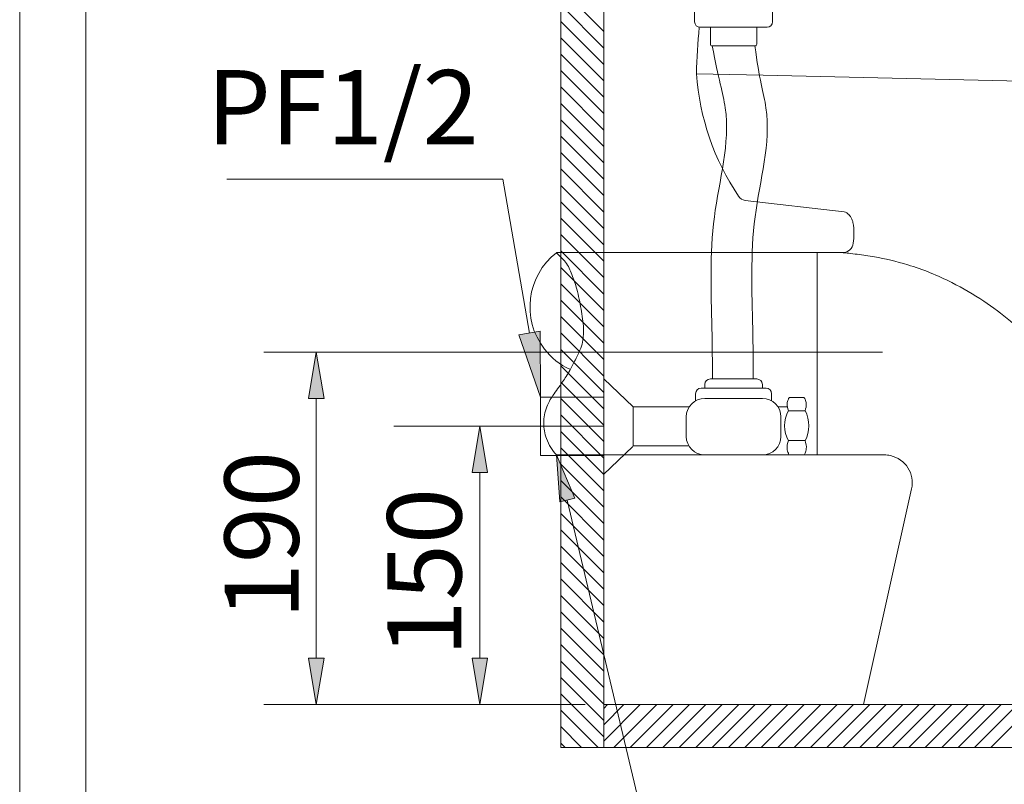
# Model space of a CAD drawing. Units: inches. Extents: x -1295 to 1505, y -1831 to 2129.
# Drawn here: x -1295 to -764, y -1085 to -673 of the extents above; entities that cross this region are included whole.
import ezdxf

# ---------------------------------------------------------------- set-up
doc = ezdxf.new("R2010")
doc.units = ezdxf.units.IN
doc.header["$MEASUREMENT"] = 0

# ---------------------------------------------------------------- blocks, each defined once
blk = doc.blocks.new('block 255')
at = {"layer": 'Defpoints', "color": 7, "lineweight": 9}
blk.add_lwpolyline([(141.04, -1065.47), (-980.13, -1065.47), (-980.13, -1042.29), (141.04, -1042.29), (141.04, -1065.47)], dxfattribs=at)
blk = doc.blocks.new('block 256')
at = {"layer": 'Defpoints', "color": 7, "lineweight": 9}
blk.add_lwpolyline([(-980.13, -1044.33), (-978.09, -1042.29)], dxfattribs=at)
blk = doc.blocks.new('block 257')
at = {"layer": 'Defpoints', "color": 7, "lineweight": 9}
blk.add_lwpolyline([(-980.13, -1053.17), (-969.25, -1042.29)], dxfattribs=at)
blk = doc.blocks.new('block 258')
at = {"layer": 'Defpoints', "color": 7, "lineweight": 9}
blk.add_lwpolyline([(-980.13, -1062), (-960.41, -1042.29)], dxfattribs=at)
blk = doc.blocks.new('block 259')
at = {"layer": 'Defpoints', "color": 7, "lineweight": 9}
blk.add_lwpolyline([(-974.75, -1065.47), (-951.57, -1042.29)], dxfattribs=at)
blk = doc.blocks.new('block 260')
at = {"layer": 'Defpoints', "color": 7, "lineweight": 9}
blk.add_lwpolyline([(-965.91, -1065.47), (-942.74, -1042.29)], dxfattribs=at)
blk = doc.blocks.new('block 261')
at = {"layer": 'Defpoints', "color": 7, "lineweight": 9}
blk.add_lwpolyline([(-957.08, -1065.47), (-933.9, -1042.29)], dxfattribs=at)
blk = doc.blocks.new('block 262')
at = {"layer": 'Defpoints', "color": 7, "lineweight": 9}
blk.add_lwpolyline([(-948.24, -1065.47), (-925.06, -1042.29)], dxfattribs=at)
blk = doc.blocks.new('block 263')
at = {"layer": 'Defpoints', "color": 7, "lineweight": 9}
blk.add_lwpolyline([(-939.4, -1065.47), (-916.22, -1042.29)], dxfattribs=at)
blk = doc.blocks.new('block 264')
at = {"layer": 'Defpoints', "color": 7, "lineweight": 9}
blk.add_lwpolyline([(-930.56, -1065.47), (-907.38, -1042.29)], dxfattribs=at)
blk = doc.blocks.new('block 265')
at = {"layer": 'Defpoints', "color": 7, "lineweight": 9}
blk.add_lwpolyline([(-921.72, -1065.47), (-898.54, -1042.29)], dxfattribs=at)
blk = doc.blocks.new('block 266')
at = {"layer": 'Defpoints', "color": 7, "lineweight": 9}
blk.add_lwpolyline([(-912.88, -1065.47), (-889.7, -1042.29)], dxfattribs=at)
blk = doc.blocks.new('block 267')
at = {"layer": 'Defpoints', "color": 7, "lineweight": 9}
blk.add_lwpolyline([(-904.04, -1065.47), (-880.86, -1042.29)], dxfattribs=at)
blk = doc.blocks.new('block 268')
at = {"layer": 'Defpoints', "color": 7, "lineweight": 9}
blk.add_lwpolyline([(-895.2, -1065.47), (-872.03, -1042.29)], dxfattribs=at)
blk = doc.blocks.new('block 269')
at = {"layer": 'Defpoints', "color": 7, "lineweight": 9}
blk.add_lwpolyline([(-886.36, -1065.47), (-863.19, -1042.29)], dxfattribs=at)
blk = doc.blocks.new('block 270')
at = {"layer": 'Defpoints', "color": 7, "lineweight": 9}
blk.add_lwpolyline([(-877.53, -1065.47), (-854.35, -1042.29)], dxfattribs=at)
blk = doc.blocks.new('block 271')
at = {"layer": 'Defpoints', "color": 7, "lineweight": 9}
blk.add_lwpolyline([(-868.69, -1065.47), (-845.51, -1042.29)], dxfattribs=at)
blk = doc.blocks.new('block 272')
at = {"layer": 'Defpoints', "color": 7, "lineweight": 9}
blk.add_lwpolyline([(-859.85, -1065.47), (-836.67, -1042.29)], dxfattribs=at)
blk = doc.blocks.new('block 273')
at = {"layer": 'Defpoints', "color": 7, "lineweight": 9}
blk.add_lwpolyline([(-851.01, -1065.47), (-827.83, -1042.29)], dxfattribs=at)
blk = doc.blocks.new('block 274')
at = {"layer": 'Defpoints', "color": 7, "lineweight": 9}
blk.add_lwpolyline([(-842.17, -1065.47), (-818.99, -1042.29)], dxfattribs=at)
blk = doc.blocks.new('block 275')
at = {"layer": 'Defpoints', "color": 7, "lineweight": 9}
blk.add_lwpolyline([(-833.33, -1065.47), (-810.15, -1042.29)], dxfattribs=at)
blk = doc.blocks.new('block 276')
at = {"layer": 'Defpoints', "color": 7, "lineweight": 9}
blk.add_lwpolyline([(-824.49, -1065.47), (-801.31, -1042.29)], dxfattribs=at)
blk = doc.blocks.new('block 277')
at = {"layer": 'Defpoints', "color": 7, "lineweight": 9}
blk.add_lwpolyline([(-815.65, -1065.47), (-792.48, -1042.29)], dxfattribs=at)
blk = doc.blocks.new('block 278')
at = {"layer": 'Defpoints', "color": 7, "lineweight": 9}
blk.add_lwpolyline([(-806.82, -1065.47), (-783.64, -1042.29)], dxfattribs=at)
blk = doc.blocks.new('block 279')
at = {"layer": 'Defpoints', "color": 7, "lineweight": 9}
blk.add_lwpolyline([(-797.98, -1065.47), (-774.8, -1042.29)], dxfattribs=at)
blk = doc.blocks.new('block 280')
at = {"layer": 'Defpoints', "color": 7, "lineweight": 9}
blk.add_lwpolyline([(-789.14, -1065.47), (-765.96, -1042.29)], dxfattribs=at)
blk = doc.blocks.new('block 281')
at = {"layer": 'Defpoints', "color": 7, "lineweight": 9}
blk.add_lwpolyline([(-780.3, -1065.47), (-757.12, -1042.29)], dxfattribs=at)
blk = doc.blocks.new('block 282')
at = {"layer": 'Defpoints', "color": 7, "lineweight": 9}
blk.add_lwpolyline([(-771.46, -1065.47), (-748.28, -1042.29)], dxfattribs=at)
blk = doc.blocks.new('block 386')
at = {"layer": 'Defpoints', "color": 7, "lineweight": 9}
blk.add_lwpolyline([(141.04, -1065.47), (-980.13, -1065.47), (-980.13, -1042.29), (141.04, -1042.29), (141.04, -1065.47)], dxfattribs=at)
blk = doc.blocks.new('block 387')
at = {"layer": 'Defpoints', "color": 7, "lineweight": 9}
blk.add_lwpolyline([(-980.13, -1065.47), (-1003.32, -1065.47), (-1003.32, -212.16), (-980.13, -212.16), (-980.13, -1065.47)], dxfattribs=at)
blk = doc.blocks.new('block 388')
at = {"layer": 'Defpoints', "color": 7, "lineweight": 9}
blk.add_lwpolyline([(-1000.86, -1065.47), (-1003.32, -1063.01)], dxfattribs=at)
blk = doc.blocks.new('block 389')
at = {"layer": 'Defpoints', "color": 7, "lineweight": 9}
blk.add_lwpolyline([(-992.02, -1065.47), (-1003.32, -1054.17)], dxfattribs=at)
blk = doc.blocks.new('block 390')
at = {"layer": 'Defpoints', "color": 7, "lineweight": 9}
blk.add_lwpolyline([(-983.19, -1065.47), (-1003.32, -1045.33)], dxfattribs=at)
blk = doc.blocks.new('block 391')
at = {"layer": 'Defpoints', "color": 7, "lineweight": 9}
blk.add_lwpolyline([(-980.13, -1059.69), (-1003.32, -1036.49)], dxfattribs=at)
blk = doc.blocks.new('block 392')
at = {"layer": 'Defpoints', "color": 7, "lineweight": 9}
blk.add_lwpolyline([(-980.13, -1050.85), (-1003.32, -1027.65)], dxfattribs=at)
blk = doc.blocks.new('block 393')
at = {"layer": 'Defpoints', "color": 7, "lineweight": 9}
blk.add_lwpolyline([(-980.13, -1042.01), (-1003.32, -1018.82)], dxfattribs=at)
blk = doc.blocks.new('block 394')
at = {"layer": 'Defpoints', "color": 7, "lineweight": 9}
blk.add_lwpolyline([(-980.13, -1033.18), (-1003.32, -1009.98)], dxfattribs=at)
blk = doc.blocks.new('block 395')
at = {"layer": 'Defpoints', "color": 7, "lineweight": 9}
blk.add_lwpolyline([(-980.13, -1024.34), (-1003.32, -1001.14)], dxfattribs=at)
blk = doc.blocks.new('block 396')
at = {"layer": 'Defpoints', "color": 7, "lineweight": 9}
blk.add_lwpolyline([(-980.13, -1015.5), (-1003.32, -992.3)], dxfattribs=at)
blk = doc.blocks.new('block 397')
at = {"layer": 'Defpoints', "color": 7, "lineweight": 9}
blk.add_lwpolyline([(-980.13, -1006.66), (-1003.32, -983.46)], dxfattribs=at)
blk = doc.blocks.new('block 398')
at = {"layer": 'Defpoints', "color": 7, "lineweight": 9}
blk.add_lwpolyline([(-980.13, -997.82), (-1003.32, -974.62)], dxfattribs=at)
blk = doc.blocks.new('block 399')
at = {"layer": 'Defpoints', "color": 7, "lineweight": 9}
blk.add_lwpolyline([(-980.13, -988.98), (-1003.32, -965.78)], dxfattribs=at)
blk = doc.blocks.new('block 400')
at = {"layer": 'Defpoints', "color": 7, "lineweight": 9}
blk.add_lwpolyline([(-980.13, -980.14), (-1003.32, -956.94)], dxfattribs=at)
blk = doc.blocks.new('block 401')
at = {"layer": 'Defpoints', "color": 7, "lineweight": 9}
blk.add_lwpolyline([(-980.13, -971.3), (-1003.32, -948.11)], dxfattribs=at)
blk = doc.blocks.new('block 402')
at = {"layer": 'Defpoints', "color": 7, "lineweight": 9}
blk.add_lwpolyline([(-980.13, -962.47), (-1003.32, -939.27)], dxfattribs=at)
blk = doc.blocks.new('block 403')
at = {"layer": 'Defpoints', "color": 7, "lineweight": 9}
blk.add_lwpolyline([(-980.13, -953.63), (-1003.32, -930.43)], dxfattribs=at)
blk = doc.blocks.new('block 404')
at = {"layer": 'Defpoints', "color": 7, "lineweight": 9}
blk.add_lwpolyline([(-980.13, -944.79), (-1003.32, -921.59)], dxfattribs=at)
blk = doc.blocks.new('block 405')
at = {"layer": 'Defpoints', "color": 7, "lineweight": 9}
blk.add_lwpolyline([(-980.13, -935.95), (-1003.32, -912.75)], dxfattribs=at)
blk = doc.blocks.new('block 406')
at = {"layer": 'Defpoints', "color": 7, "lineweight": 9}
blk.add_lwpolyline([(-980.13, -927.11), (-1003.32, -903.91)], dxfattribs=at)
blk = doc.blocks.new('block 407')
at = {"layer": 'Defpoints', "color": 7, "lineweight": 9}
blk.add_lwpolyline([(-980.13, -918.27), (-1003.32, -895.07)], dxfattribs=at)
blk = doc.blocks.new('block 408')
at = {"layer": 'Defpoints', "color": 7, "lineweight": 9}
blk.add_lwpolyline([(-980.13, -909.43), (-1003.32, -886.23)], dxfattribs=at)
blk = doc.blocks.new('block 409')
at = {"layer": 'Defpoints', "color": 7, "lineweight": 9}
blk.add_lwpolyline([(-980.13, -900.59), (-1003.32, -877.39)], dxfattribs=at)
blk = doc.blocks.new('block 410')
at = {"layer": 'Defpoints', "color": 7, "lineweight": 9}
blk.add_lwpolyline([(-980.13, -891.75), (-1003.32, -868.56)], dxfattribs=at)
blk = doc.blocks.new('block 411')
at = {"layer": 'Defpoints', "color": 7, "lineweight": 9}
blk.add_lwpolyline([(-980.13, -882.92), (-1003.32, -859.72)], dxfattribs=at)
blk = doc.blocks.new('block 412')
at = {"layer": 'Defpoints', "color": 7, "lineweight": 9}
blk.add_lwpolyline([(-980.13, -874.08), (-1003.32, -850.88)], dxfattribs=at)
blk = doc.blocks.new('block 413')
at = {"layer": 'Defpoints', "color": 7, "lineweight": 9}
blk.add_lwpolyline([(-980.13, -865.24), (-1003.32, -842.04)], dxfattribs=at)
blk = doc.blocks.new('block 414')
at = {"layer": 'Defpoints', "color": 7, "lineweight": 9}
blk.add_lwpolyline([(-980.13, -856.4), (-1003.32, -833.2)], dxfattribs=at)
blk = doc.blocks.new('block 415')
at = {"layer": 'Defpoints', "color": 7, "lineweight": 9}
blk.add_lwpolyline([(-980.13, -847.56), (-1003.32, -824.36)], dxfattribs=at)
blk = doc.blocks.new('block 416')
at = {"layer": 'Defpoints', "color": 7, "lineweight": 9}
blk.add_lwpolyline([(-980.13, -838.72), (-1003.32, -815.52)], dxfattribs=at)
blk = doc.blocks.new('block 417')
at = {"layer": 'Defpoints', "color": 7, "lineweight": 9}
blk.add_lwpolyline([(-980.13, -829.88), (-1003.32, -806.68)], dxfattribs=at)
blk = doc.blocks.new('block 418')
at = {"layer": 'Defpoints', "color": 7, "lineweight": 9}
blk.add_lwpolyline([(-980.13, -821.04), (-1003.32, -797.85)], dxfattribs=at)
blk = doc.blocks.new('block 419')
at = {"layer": 'Defpoints', "color": 7, "lineweight": 9}
blk.add_lwpolyline([(-980.13, -812.2), (-1003.32, -789.01)], dxfattribs=at)
blk = doc.blocks.new('block 420')
at = {"layer": 'Defpoints', "color": 7, "lineweight": 9}
blk.add_lwpolyline([(-980.13, -803.37), (-1003.32, -780.17)], dxfattribs=at)
blk = doc.blocks.new('block 421')
at = {"layer": 'Defpoints', "color": 7, "lineweight": 9}
blk.add_lwpolyline([(-980.13, -794.53), (-1003.32, -771.33)], dxfattribs=at)
blk = doc.blocks.new('block 422')
at = {"layer": 'Defpoints', "color": 7, "lineweight": 9}
blk.add_lwpolyline([(-980.13, -785.69), (-1003.32, -762.49)], dxfattribs=at)
blk = doc.blocks.new('block 423')
at = {"layer": 'Defpoints', "color": 7, "lineweight": 9}
blk.add_lwpolyline([(-980.13, -776.85), (-1003.32, -753.65)], dxfattribs=at)
blk = doc.blocks.new('block 424')
at = {"layer": 'Defpoints', "color": 7, "lineweight": 9}
blk.add_lwpolyline([(-980.13, -768.01), (-1003.32, -744.81)], dxfattribs=at)
blk = doc.blocks.new('block 425')
at = {"layer": 'Defpoints', "color": 7, "lineweight": 9}
blk.add_lwpolyline([(-980.13, -759.17), (-1003.32, -735.97)], dxfattribs=at)
blk = doc.blocks.new('block 426')
at = {"layer": 'Defpoints', "color": 7, "lineweight": 9}
blk.add_lwpolyline([(-980.13, -750.33), (-1003.32, -727.13)], dxfattribs=at)
blk = doc.blocks.new('block 427')
at = {"layer": 'Defpoints', "color": 7, "lineweight": 9}
blk.add_lwpolyline([(-980.13, -741.49), (-1003.32, -718.3)], dxfattribs=at)
blk = doc.blocks.new('block 428')
at = {"layer": 'Defpoints', "color": 7, "lineweight": 9}
blk.add_lwpolyline([(-980.13, -732.66), (-1003.32, -709.46)], dxfattribs=at)
blk = doc.blocks.new('block 429')
at = {"layer": 'Defpoints', "color": 7, "lineweight": 9}
blk.add_lwpolyline([(-980.13, -723.82), (-1003.32, -700.62)], dxfattribs=at)
blk = doc.blocks.new('block 430')
at = {"layer": 'Defpoints', "color": 7, "lineweight": 9}
blk.add_lwpolyline([(-980.13, -714.98), (-1003.32, -691.78)], dxfattribs=at)
blk = doc.blocks.new('block 431')
at = {"layer": 'Defpoints', "color": 7, "lineweight": 9}
blk.add_lwpolyline([(-980.13, -706.14), (-1003.32, -682.94)], dxfattribs=at)
blk = doc.blocks.new('block 432')
at = {"layer": 'Defpoints', "color": 7, "lineweight": 9}
blk.add_lwpolyline([(-980.13, -697.3), (-1003.32, -674.1)], dxfattribs=at)
blk = doc.blocks.new('block 433')
at = {"layer": 'Defpoints', "color": 7, "lineweight": 9}
blk.add_lwpolyline([(-980.13, -688.46), (-1003.32, -665.26)], dxfattribs=at)
blk = doc.blocks.new('block 434')
at = {"layer": 'Defpoints', "color": 7, "lineweight": 9}
blk.add_lwpolyline([(-980.13, -679.62), (-1003.32, -656.42)], dxfattribs=at)
blk = doc.blocks.new('block 487')
at = {"layer": 'Defpoints', "color": 7, "lineweight": 9}
blk.add_lwpolyline([(-980.13, -1065.47), (-1003.32, -1065.47), (-1003.32, -212.16), (-980.13, -212.16), (-980.13, -1065.47)], dxfattribs=at)
blk = doc.blocks.new('block 491')
at = {"layer": 'Defpoints', "color": 7, "lineweight": 9}
blk.add_lwpolyline([(-1005.55, -907.75), (-828.84, -907.75)], dxfattribs=at)
blk = doc.blocks.new('block 492')
at = {"layer": 'Defpoints', "color": 7, "lineweight": 9}
blk.add_open_spline([(-814.2, -926.02), (-812.4, -917.93), (-817.49, -909.92), (-825.58, -908.11), (-826.65, -907.87), (-827.74, -907.75), (-828.84, -907.75)], degree=3, knots=[0, 0, 0, 0, 1, 1, 1, 2, 2, 2, 2], dxfattribs=at)
blk = doc.blocks.new('block 493')
at = {"layer": 'Defpoints', "color": 7, "lineweight": 9}
blk.add_lwpolyline([(-1005.55, -798.75), (-851.13, -798.75)], dxfattribs=at)
blk = doc.blocks.new('block 508')
at = {"layer": 'Defpoints', "color": 7, "lineweight": 9}
blk.add_lwpolyline([(-930.13, -702.32), (-894.19, -703.17)], dxfattribs=at)
blk = doc.blocks.new('block 509')
at = {"layer": 'Defpoints', "color": 7, "lineweight": 9}
blk.add_lwpolyline([(-894.19, -703.17), (-283.72, -717.31)], dxfattribs=at)
blk = doc.blocks.new('block 510')
at = {"layer": 'Defpoints', "color": 7, "lineweight": 9}
blk.add_open_spline([(-928.61, -677.27), (-929.42, -685.6), (-929.93, -693.95), (-930.13, -702.32)], degree=3, dxfattribs=at)
blk = doc.blocks.new('block 511')
at = {"layer": 'Defpoints', "color": 7, "lineweight": 9}
blk.add_open_spline([(-930.13, -702.32), (-928.5, -725.94), (-920.67, -748.71), (-907.43, -768.34)], degree=3, dxfattribs=at)
blk = doc.blocks.new('block 512')
at = {"layer": 'Defpoints', "color": 7, "lineweight": 9}
blk.add_open_spline([(-907.43, -768.34), (-906.62, -769.59), (-905.29, -770.41), (-903.81, -770.58)], degree=3, dxfattribs=at)
blk = doc.blocks.new('block 513')
at = {"layer": 'Defpoints', "color": 7, "lineweight": 9}
blk.add_open_spline([(-851.13, -798.75), (-848.33, -798.59), (-846.05, -796.46), (-845.7, -793.68)], degree=3, dxfattribs=at)
blk = doc.blocks.new('block 514')
at = {"layer": 'Defpoints', "color": 7, "lineweight": 9}
blk.add_lwpolyline([(-903.81, -770.58), (-850.55, -776.74)], dxfattribs=at)
blk = doc.blocks.new('block 515')
at = {"layer": 'Defpoints', "color": 7, "lineweight": 9}
blk.add_open_spline([(-850.55, -776.74), (-850.07, -776.87), (-849.6, -777.06), (-849.18, -777.32), (-848.76, -777.58), (-848.38, -777.9), (-848.04, -778.25), (-847.74, -778.57), (-847.46, -778.91), (-847.21, -779.26), (-846.88, -779.72), (-846.59, -780.22), (-846.36, -780.74), (-846.11, -781.29), (-845.94, -781.87), (-845.8, -782.46), (-845.31, -784.49), (-845.21, -786.6), (-845.26, -788.69), (-845.3, -790.36), (-845.44, -792.03), (-845.7, -793.68)], degree=3, knots=[0, 0, 0, 0, 1, 1, 1, 2, 2, 2, 3, 3, 3, 4, 4, 4, 5, 5, 5, 6, 6, 6, 7, 7, 7, 7], dxfattribs=at)
blk = doc.blocks.new('block 516')
at = {"layer": 'Defpoints', "color": 7, "lineweight": 9}
blk.add_lwpolyline([(-840.13, -1042.31), (-814.2, -926.02)], dxfattribs=at)
blk = doc.blocks.new('block 517')
at = {"layer": 'Defpoints', "color": 7, "lineweight": 9}
blk.add_open_spline([(-685.36, -1012.99), (-685.48, -1010.89), (-685.63, -1008.79), (-685.8, -1006.69), (-686.22, -1001.48), (-686.78, -996.29), (-687.46, -991.11), (-688.25, -985.2), (-689.19, -979.32), (-690.31, -973.46), (-691.89, -965.22), (-693.82, -957.03), (-696.07, -948.94), (-697.58, -943.54), (-699.23, -938.18), (-701.04, -932.86), (-705.19, -920.64), (-710.12, -908.68), (-715.73, -897.05), (-719.75, -888.7), (-724.12, -880.51), (-729.07, -872.68), (-734.61, -863.94), (-740.89, -855.63), (-747.96, -848.05), (-756.13, -839.29), (-765.36, -831.48), (-775.32, -824.85), (-780.84, -821.17), (-786.58, -817.86), (-792.51, -814.88), (-800.14, -811.05), (-808.06, -807.78), (-816.24, -805.31), (-822.41, -803.44), (-828.72, -802.02), (-834.2, -801.05), (-837.4, -800.47), (-840.32, -800.05), (-843.48, -799.65), (-846.61, -799.26), (-849.98, -798.88), (-850.84, -798.79), (-851.13, -798.75), (-851.13, -798.75), (-851.13, -798.75)], degree=3, knots=[0, 0, 0, 0, 1, 1, 1, 2, 2, 2, 3, 3, 3, 4, 4, 4, 5, 5, 5, 6, 6, 6, 7, 7, 7, 8, 8, 8, 9, 9, 9, 10, 10, 10, 11, 11, 11, 12, 12, 12, 13, 13, 13, 14, 14, 14, 15, 15, 15, 15], dxfattribs=at)
blk = doc.blocks.new('block 525')
at = {"layer": 'Defpoints', "color": 7, "lineweight": 9}
blk.add_lwpolyline([(-865.13, -798.75), (-865.13, -907.75)], dxfattribs=at)
blk = doc.blocks.new('block 526')
at = {"layer": 'Defpoints', "color": 7, "lineweight": 9}
blk.add_lwpolyline([(-980.26, -918.26), (-964.44, -903.26)], dxfattribs=at)
blk = doc.blocks.new('block 534')
at = {"layer": 'Defpoints', "color": 7, "lineweight": 9}
blk.add_open_spline([(-899.55, -866.79), (-899.54, -857.75), (-899.61, -848.71), (-899.8, -839.67), (-900.21, -819.63), (-901.18, -799.62), (-898.55, -779.5), (-895.97, -759.73), (-889.9, -739.86), (-892.69, -720.66), (-893.83, -712.8), (-896.46, -705.06), (-898.63, -687.31)], degree=3, knots=[0, 0, 0, 0, 1, 1, 1, 2, 2, 2, 3, 3, 3, 4, 4, 4, 4], dxfattribs=at)
blk = doc.blocks.new('block 535')
at = {"layer": 'Defpoints', "color": 7, "lineweight": 9}
blk.add_open_spline([(-921.55, -866.79), (-921.55, -857.75), (-921.62, -848.71), (-921.8, -839.67), (-922.2, -819.63), (-923.14, -799.62), (-920.5, -779.5), (-917.9, -759.73), (-911.84, -739.86), (-914.63, -720.66), (-915.78, -712.8), (-918.4, -705.06), (-921.63, -687.31)], degree=3, knots=[0, 0, 0, 0, 1, 1, 1, 2, 2, 2, 3, 3, 3, 4, 4, 4, 4], dxfattribs=at)
blk = doc.blocks.new('block 536')
at = {"layer": 'Defpoints', "color": 7, "lineweight": 9}
blk.add_lwpolyline([(-980.13, -866.79), (-964.31, -881.79)], dxfattribs=at)
blk = doc.blocks.new('block 537')
at = {"layer": 'Defpoints', "color": 7, "lineweight": 9}
blk.add_lwpolyline([(-922.63, -866.79), (-897.63, -866.79)], dxfattribs=at)
blk = doc.blocks.new('block 538')
at = {"layer": 'Defpoints', "color": 7, "lineweight": 9}
blk.add_lwpolyline([(-925.63, -877.26), (-894.63, -877.26)], dxfattribs=at)
blk = doc.blocks.new('block 539')
at = {"layer": 'Defpoints', "color": 7, "lineweight": 9}
blk.add_open_spline([(-925.63, -877.26), (-931.15, -877.26), (-935.63, -881.73), (-935.63, -887.26)], degree=3, dxfattribs=at)
blk = doc.blocks.new('block 540')
at = {"layer": 'Defpoints', "color": 7, "lineweight": 9}
blk.add_open_spline([(-884.63, -887.26), (-884.63, -881.73), (-889.1, -877.26), (-894.63, -877.26)], degree=3, dxfattribs=at)
blk = doc.blocks.new('block 541')
at = {"layer": 'Defpoints', "color": 7, "lineweight": 9}
blk.add_lwpolyline([(-925.63, -907.79), (-894.63, -907.79)], dxfattribs=at)
blk = doc.blocks.new('block 542')
at = {"layer": 'Defpoints', "color": 7, "lineweight": 9}
blk.add_lwpolyline([(-927.63, -871.79), (-892.63, -871.79)], dxfattribs=at)
blk = doc.blocks.new('block 543')
at = {"layer": 'Defpoints', "color": 7, "lineweight": 9}
blk.add_open_spline([(-927.63, -871.79), (-929.28, -871.79), (-930.63, -873.14), (-930.63, -874.79)], degree=3, dxfattribs=at)
blk = doc.blocks.new('block 544')
at = {"layer": 'Defpoints', "color": 7, "lineweight": 9}
blk.add_lwpolyline([(-964.31, -902.79), (-934.29, -902.79)], dxfattribs=at)
blk = doc.blocks.new('block 545')
at = {"layer": 'Defpoints', "color": 7, "lineweight": 9}
blk.add_lwpolyline([(-964.31, -881.79), (-934.29, -881.79)], dxfattribs=at)
blk = doc.blocks.new('block 546')
at = {"layer": 'Defpoints', "color": 7, "lineweight": 9}
blk.add_lwpolyline([(-964.31, -881.79), (-964.31, -902.79)], dxfattribs=at)
blk = doc.blocks.new('block 547')
at = {"layer": 'Defpoints', "color": 7, "lineweight": 9}
blk.add_open_spline([(-935.63, -897.79), (-935.63, -903.32), (-931.15, -907.79), (-925.63, -907.79)], degree=3, dxfattribs=at)
blk = doc.blocks.new('block 548')
at = {"layer": 'Defpoints', "color": 7, "lineweight": 9}
blk.add_lwpolyline([(-935.63, -887.26), (-935.63, -897.79)], dxfattribs=at)
blk = doc.blocks.new('block 549')
at = {"layer": 'Defpoints', "color": 7, "lineweight": 9}
blk.add_lwpolyline([(-925.63, -869.79), (-925.63, -871.79)], dxfattribs=at)
blk = doc.blocks.new('block 550')
at = {"layer": 'Defpoints', "color": 7, "lineweight": 9}
blk.add_lwpolyline([(-930.63, -876.79), (-930.63, -878.13)], dxfattribs=at)
blk = doc.blocks.new('block 551')
at = {"layer": 'Defpoints', "color": 7, "lineweight": 9}
blk.add_lwpolyline([(-930.63, -874.79), (-930.63, -878.6)], dxfattribs=at)
blk = doc.blocks.new('block 552')
at = {"layer": 'Defpoints', "color": 7, "lineweight": 9}
blk.add_open_spline([(-922.63, -866.79), (-924.28, -866.79), (-925.63, -868.14), (-925.63, -869.79)], degree=3, dxfattribs=at)
blk = doc.blocks.new('block 553')
at = {"layer": 'Defpoints', "color": 7, "lineweight": 9}
blk.add_open_spline([(-871.63, -900.24), (-868.95, -895.11), (-868.95, -889), (-871.63, -883.87)], degree=3, dxfattribs=at)
blk = doc.blocks.new('block 554')
at = {"layer": 'Defpoints', "color": 7, "lineweight": 9}
blk.add_open_spline([(-872.63, -907.79), (-872.07, -907.79), (-871.63, -907.34), (-871.63, -906.79)], degree=3, dxfattribs=at)
blk = doc.blocks.new('block 555')
at = {"layer": 'Defpoints', "color": 7, "lineweight": 9}
blk.add_open_spline([(-871.63, -877.79), (-871.63, -877.24), (-872.07, -876.79), (-872.63, -876.79)], degree=3, dxfattribs=at)
blk = doc.blocks.new('block 556')
at = {"layer": 'Defpoints', "color": 7, "lineweight": 9}
blk.add_open_spline([(-880.63, -883.87), (-883.3, -889), (-883.3, -895.11), (-880.63, -900.24)], degree=3, dxfattribs=at)
blk = doc.blocks.new('block 557')
at = {"layer": 'Defpoints', "color": 7, "lineweight": 9}
blk.add_lwpolyline([(-880.63, -899.94), (-871.63, -899.94)], dxfattribs=at)
blk = doc.blocks.new('block 558')
at = {"layer": 'Defpoints', "color": 7, "lineweight": 9}
blk.add_open_spline([(-880.63, -906.79), (-880.63, -907.34), (-880.18, -907.79), (-879.63, -907.79)], degree=3, dxfattribs=at)
blk = doc.blocks.new('block 559')
at = {"layer": 'Defpoints', "color": 7, "lineweight": 9}
blk.add_lwpolyline([(-879.63, -907.79), (-872.63, -907.79)], dxfattribs=at)
blk = doc.blocks.new('block 560')
at = {"layer": 'Defpoints', "color": 7, "lineweight": 9}
blk.add_open_spline([(-880.63, -906.79), (-880.91, -906.04), (-881.18, -905.29), (-881.29, -904.52), (-881.5, -903.04), (-881.06, -901.52), (-880.63, -899.99)], degree=3, knots=[0, 0, 0, 0, 1, 1, 1, 2, 2, 2, 2], dxfattribs=at)
blk = doc.blocks.new('block 561')
at = {"layer": 'Defpoints', "color": 7, "lineweight": 9}
blk.add_open_spline([(-871.63, -906.79), (-871.35, -906.04), (-871.07, -905.29), (-870.96, -904.52), (-870.75, -903.04), (-871.19, -901.52), (-871.63, -899.99)], degree=3, knots=[0, 0, 0, 0, 1, 1, 1, 2, 2, 2, 2], dxfattribs=at)
blk = doc.blocks.new('block 562')
at = {"layer": 'Defpoints', "color": 7, "lineweight": 9}
blk.add_open_spline([(-880.63, -877.79), (-880.91, -878.55), (-881.2, -879.3), (-881.29, -880.06), (-881.44, -881.35), (-881.03, -882.67), (-880.63, -883.99)], degree=3, knots=[0, 0, 0, 0, 1, 1, 1, 2, 2, 2, 2], dxfattribs=at)
blk = doc.blocks.new('block 563')
at = {"layer": 'Defpoints', "color": 7, "lineweight": 9}
blk.add_open_spline([(-871.63, -877.79), (-871.34, -878.55), (-871.05, -879.3), (-870.96, -880.06), (-870.81, -881.35), (-871.22, -882.67), (-871.63, -883.99)], degree=3, knots=[0, 0, 0, 0, 1, 1, 1, 2, 2, 2, 2], dxfattribs=at)
blk = doc.blocks.new('block 564')
at = {"layer": 'Defpoints', "color": 7, "lineweight": 9}
blk.add_open_spline([(-879.63, -876.79), (-880.18, -876.79), (-880.63, -877.24), (-880.63, -877.79)], degree=3, dxfattribs=at)
blk = doc.blocks.new('block 565')
at = {"layer": 'Defpoints', "color": 7, "lineweight": 9}
blk.add_lwpolyline([(-880.63, -883.99), (-871.63, -883.99)], dxfattribs=at)
blk = doc.blocks.new('block 566')
at = {"layer": 'Defpoints', "color": 7, "lineweight": 9}
blk.add_lwpolyline([(-879.63, -876.79), (-872.63, -876.79)], dxfattribs=at)
blk = doc.blocks.new('block 567')
at = {"layer": 'Defpoints', "color": 7, "lineweight": 9}
blk.add_lwpolyline([(-894.63, -869.79), (-894.63, -871.79)], dxfattribs=at)
blk = doc.blocks.new('block 568')
at = {"layer": 'Defpoints', "color": 7, "lineweight": 9}
blk.add_open_spline([(-894.63, -869.79), (-894.63, -868.14), (-895.97, -866.79), (-897.63, -866.79)], degree=3, dxfattribs=at)
blk = doc.blocks.new('block 569')
at = {"layer": 'Defpoints', "color": 7, "lineweight": 9}
blk.add_lwpolyline([(-889.63, -877.26), (-889.63, -878.6)], dxfattribs=at)
blk = doc.blocks.new('block 570')
at = {"layer": 'Defpoints', "color": 7, "lineweight": 9}
blk.add_lwpolyline([(-889.63, -874.79), (-889.63, -878.6)], dxfattribs=at)
blk = doc.blocks.new('block 571')
at = {"layer": 'Defpoints', "color": 7, "lineweight": 9}
blk.add_open_spline([(-889.63, -874.79), (-889.63, -873.14), (-890.97, -871.79), (-892.63, -871.79)], degree=3, dxfattribs=at)
blk = doc.blocks.new('block 572')
at = {"layer": 'Defpoints', "color": 7, "lineweight": 9}
blk.add_lwpolyline([(-884.63, -887.26), (-884.63, -897.79)], dxfattribs=at)
blk = doc.blocks.new('block 573')
at = {"layer": 'Defpoints', "color": 7, "lineweight": 9}
blk.add_open_spline([(-894.63, -907.79), (-889.1, -907.79), (-884.63, -903.32), (-884.63, -897.79)], degree=3, dxfattribs=at)
blk = doc.blocks.new('block 574')
at = {"layer": 'Defpoints', "color": 7, "lineweight": 9}
blk.add_lwpolyline([(-885.97, -881.79), (-881.21, -881.79)], dxfattribs=at)
blk = doc.blocks.new('block 575')
at = {"layer": 'Defpoints', "color": 7, "lineweight": 9}
blk.add_lwpolyline([(-920.63, -677.31), (-899.63, -677.31)], dxfattribs=at)
blk = doc.blocks.new('block 576')
at = {"layer": 'Defpoints', "color": 7, "lineweight": 9}
blk.add_lwpolyline([(-921.63, -687.31), (-898.63, -687.31)], dxfattribs=at)
blk = doc.blocks.new('block 577')
at = {"layer": 'Defpoints', "color": 7, "lineweight": 9}
blk.add_lwpolyline([(-922.63, -677.31), (-922.63, -686.31)], dxfattribs=at)
blk = doc.blocks.new('block 578')
at = {"layer": 'Defpoints', "color": 7, "lineweight": 9}
blk.add_open_spline([(-931.13, -674.31), (-931.13, -675.97), (-929.78, -677.31), (-928.13, -677.31)], degree=3, dxfattribs=at)
blk = doc.blocks.new('block 579')
at = {"layer": 'Defpoints', "color": 7, "lineweight": 9}
blk.add_lwpolyline([(-931.13, -667.31), (-931.13, -674.31)], dxfattribs=at)
blk = doc.blocks.new('block 580')
at = {"layer": 'Defpoints', "color": 7, "lineweight": 9}
blk.add_open_spline([(-922.63, -686.31), (-922.63, -686.87), (-922.18, -687.31), (-921.63, -687.31)], degree=3, dxfattribs=at)
blk = doc.blocks.new('block 581')
at = {"layer": 'Defpoints', "color": 7, "lineweight": 9}
blk.add_lwpolyline([(-928.13, -677.31), (-920.63, -677.31)], dxfattribs=at)
blk = doc.blocks.new('block 582')
at = {"layer": 'Defpoints', "color": 7, "lineweight": 9}
blk.add_lwpolyline([(-897.63, -677.31), (-897.63, -686.31)], dxfattribs=at)
blk = doc.blocks.new('block 583')
at = {"layer": 'Defpoints', "color": 7, "lineweight": 9}
blk.add_open_spline([(-898.63, -687.31), (-898.07, -687.31), (-897.63, -686.87), (-897.63, -686.31)], degree=3, dxfattribs=at)
blk = doc.blocks.new('block 584')
at = {"layer": 'Defpoints', "color": 7, "lineweight": 9}
blk.add_lwpolyline([(-899.63, -677.31), (-892.13, -677.31)], dxfattribs=at)
blk = doc.blocks.new('block 585')
at = {"layer": 'Defpoints', "color": 7, "lineweight": 9}
blk.add_lwpolyline([(-889.13, -667.31), (-889.13, -674.31)], dxfattribs=at)
blk = doc.blocks.new('block 586')
at = {"layer": 'Defpoints', "color": 7, "lineweight": 9}
blk.add_open_spline([(-892.13, -677.31), (-890.47, -677.31), (-889.13, -675.97), (-889.13, -674.31)], degree=3, dxfattribs=at)
blk = doc.blocks.new('block 605')
at = {"layer": 'Defpoints', "color": 7, "lineweight": 9}
blk.add_lwpolyline([(-980.13, -876.55), (-1014.16, -876.55), (-1014.16, -908.07), (-980.13, -908.07), (-980.13, -876.55)], dxfattribs=at)
blk = doc.blocks.new('block 633')
at = {"layer": 'Defpoints', "color": 7, "lineweight": 9}
blk.add_lwpolyline([(-1070.62, -852.33), (-829.97, -852.33)], dxfattribs=at)
blk = doc.blocks.new('block 647')
at = {"layer": 'Defpoints', "color": 7, "lineweight": 9}
blk.add_lwpolyline([(-1003.84, -933.06), (-1005.55, -907.77), (-995.73, -931.13), (-1003.84, -933.06)], dxfattribs=at)
blk = doc.blocks.new('block 648')
at = {"layer": 'Defpoints', "lineweight": 0}
blk.add_lwpolyline([(-1003.84, -933.06), (-1005.55, -907.77), (-995.73, -931.13), (-1003.84, -933.06)], dxfattribs=at)
blk = doc.blocks.new('block 649')
at = {"layer": 'Defpoints'}
h = blk.add_hatch(color=7, dxfattribs=at)
h.dxf.hatch_style = 2
h.paths.add_polyline_path([(-1003.84, -933.06), (-1005.55, -907.77), (-995.73, -931.13)])
at = {"layer": 'Defpoints', "lineweight": 0}
blk.add_lwpolyline([(-1003.84, -933.06), (-1005.55, -907.77), (-995.73, -931.13), (-1003.84, -933.06), (-1003.84, -933.06)], dxfattribs=at)
blk = doc.blocks.new('block 650')
at = {"layer": 'Defpoints', "color": 7, "lineweight": 9}
blk.add_lwpolyline([(-999.78, -932.1), (-938.09, -1192.35)], dxfattribs=at)
blk = doc.blocks.new('block 652')
at = {"layer": 'Defpoints', "color": 7, "lineweight": 9}
blk.add_open_spline([(-1005.55, -798.77), (-1021.7, -811.31), (-1024.63, -834.56), (-1012.09, -850.71), (-1008.47, -855.38), (-1003.79, -859.11), (-998.44, -861.59)], degree=3, knots=[0, 0, 0, 0, 1, 1, 1, 2, 2, 2, 2], dxfattribs=at)
blk = doc.blocks.new('block 653')
at = {"layer": 'Defpoints', "color": 7, "lineweight": 9}
blk.add_open_spline([(-1005.55, -798.77), (-1003.98, -800.52), (-1002.14, -802.05), (-1000.71, -803.9), (-999.19, -805.87), (-998.15, -808.21), (-997.23, -810.56), (-996.23, -813.14), (-995.38, -815.73), (-994.66, -818.36), (-993.69, -821.91), (-992.96, -825.54), (-992.31, -829.18), (-991.69, -832.64), (-991.14, -836.11), (-991.02, -839.63), (-990.92, -842.46), (-991.11, -845.33), (-991.82, -848.05), (-992.6, -851.03), (-994.01, -853.82), (-995.42, -856.59), (-996.39, -858.52), (-997.37, -860.43), (-998.44, -862.3), (-999.64, -864.4), (-1000.96, -866.44), (-1002.35, -868.43), (-1004.06, -870.89), (-1005.86, -873.27), (-1007.52, -875.77), (-1008.79, -877.69), (-1009.99, -879.68), (-1010.83, -881.82), (-1011.93, -884.59), (-1012.45, -887.6), (-1012.44, -890.61), (-1012.43, -893.45), (-1011.95, -896.29), (-1011, -898.95), (-1010.39, -900.65), (-1009.59, -902.28), (-1008.64, -903.81), (-1007.75, -905.23), (-1006.72, -906.57), (-1005.55, -907.77)], degree=3, knots=[0, 0, 0, 0, 1, 1, 1, 2, 2, 2, 3, 3, 3, 4, 4, 4, 5, 5, 5, 6, 6, 6, 7, 7, 7, 8, 8, 8, 9, 9, 9, 10, 10, 10, 11, 11, 11, 12, 12, 12, 13, 13, 13, 14, 14, 14, 15, 15, 15, 15], dxfattribs=at)
blk = doc.blocks.new('block 654')
at = {"layer": 'Defpoints', "color": 7, "lineweight": 9}
blk.add_lwpolyline([(-990.13, -1042.29), (-1093.32, -1042.29)], dxfattribs=at)
blk = doc.blocks.new('block 655')
at = {"layer": 'Defpoints', "color": 7, "lineweight": 9}
blk.add_lwpolyline([(-980.35, -892.29), (-1093.32, -892.29)], dxfattribs=at)
blk = doc.blocks.new('block 656')
at = {"layer": 'Defpoints', "color": 7, "lineweight": 9}
blk.add_lwpolyline([(-1046.85, -1017.29), (-1046.85, -917.29)], dxfattribs=at)
blk = doc.blocks.new('block 657')
at = {"layer": 'Defpoints', "color": 7, "lineweight": 9}
blk.add_lwpolyline([(-1051.01, -1017.29), (-1046.85, -1042.29), (-1042.68, -1017.29), (-1051.01, -1017.29)], dxfattribs=at)
blk = doc.blocks.new('block 658')
at = {"layer": 'Defpoints', "lineweight": 0}
blk.add_lwpolyline([(-1051.01, -1017.29), (-1046.85, -1042.29), (-1042.68, -1017.29), (-1051.01, -1017.29)], dxfattribs=at)
blk = doc.blocks.new('block 659')
at = {"layer": 'Defpoints'}
h = blk.add_hatch(color=7, dxfattribs=at)
h.dxf.hatch_style = 2
h.paths.add_polyline_path([(-1051.01, -1017.29), (-1046.85, -1042.29), (-1042.68, -1017.29)])
at = {"layer": 'Defpoints', "lineweight": 0}
blk.add_lwpolyline([(-1051.01, -1017.29), (-1046.85, -1042.29), (-1042.68, -1017.29), (-1051.01, -1017.29), (-1051.01, -1017.29)], dxfattribs=at)
blk = doc.blocks.new('block 660')
at = {"layer": 'Defpoints', "color": 7, "lineweight": 9}
blk.add_lwpolyline([(-1051.01, -917.29), (-1046.85, -892.29), (-1042.68, -917.29), (-1051.01, -917.29)], dxfattribs=at)
blk = doc.blocks.new('block 661')
at = {"layer": 'Defpoints', "lineweight": 0}
blk.add_lwpolyline([(-1051.01, -917.29), (-1046.85, -892.29), (-1042.68, -917.29), (-1051.01, -917.29)], dxfattribs=at)
blk = doc.blocks.new('block 662')
at = {"layer": 'Defpoints'}
h = blk.add_hatch(color=7, dxfattribs=at)
h.dxf.hatch_style = 2
h.paths.add_polyline_path([(-1051.01, -917.29), (-1046.85, -892.29), (-1042.68, -917.29)])
at = {"layer": 'Defpoints', "lineweight": 0}
blk.add_lwpolyline([(-1051.01, -917.29), (-1046.85, -892.29), (-1042.68, -917.29), (-1051.01, -917.29), (-1051.01, -917.29)], dxfattribs=at)
blk = doc.blocks.new('block 663')
at = {"layer": 'Defpoints', "color": 7, "insert": (-1056.81, -1016.36), "char_height": 39.9627, "attachment_point": 7, "rotation": 90}
blk.add_mtext('\\fMicrosoft JhengHei|b0|i0|c0|p34;\\W1;150', dxfattribs=at)
blk = doc.blocks.new('block 664')
at = {"layer": 'Defpoints', "color": 7, "lineweight": 9}
blk.add_lwpolyline([(-1014.37, -841.07), (-1014.16, -876.55), (-1025.86, -843.05), (-1014.37, -841.07)], dxfattribs=at)
blk = doc.blocks.new('block 665')
at = {"layer": 'Defpoints', "lineweight": 0}
blk.add_lwpolyline([(-1014.37, -841.07), (-1014.16, -876.55), (-1025.86, -843.05), (-1014.37, -841.07)], dxfattribs=at)
blk = doc.blocks.new('block 666')
at = {"layer": 'Defpoints'}
h = blk.add_hatch(color=7, dxfattribs=at)
h.dxf.hatch_style = 2
h.paths.add_polyline_path([(-1014.37, -841.07), (-1014.16, -876.55), (-1025.86, -843.05)])
at = {"layer": 'Defpoints', "lineweight": 0}
blk.add_lwpolyline([(-1014.37, -841.07), (-1014.16, -876.55), (-1025.86, -843.05), (-1014.37, -841.07), (-1014.37, -841.07)], dxfattribs=at)
blk = doc.blocks.new('block 667')
at = {"layer": 'Defpoints', "color": 7, "lineweight": 9}
blk.add_lwpolyline([(-1020.11, -842.06), (-1034.43, -759.08)], dxfattribs=at)
blk = doc.blocks.new('block 668')
at = {"layer": 'Defpoints', "color": 7, "lineweight": 9}
blk.add_lwpolyline([(-1034.43, -759.08), (-1183.17, -759.09)], dxfattribs=at)
blk = doc.blocks.new('block 669')
at = {"layer": 'Defpoints', "color": 7, "insert": (-1194, -740.32), "char_height": 39.9627, "attachment_point": 7}
blk.add_mtext('\\fMicrosoft JhengHei|b0|i0|c0|p34;\\W1;PF1/2', dxfattribs=at)
blk = doc.blocks.new('block 680')
at = {"layer": 'Defpoints', "color": 7, "lineweight": 9}
blk.add_lwpolyline([(-990.13, -1042.29), (-1163.25, -1042.29)], dxfattribs=at)
blk = doc.blocks.new('block 681')
at = {"layer": 'Defpoints', "color": 7, "lineweight": 9}
blk.add_lwpolyline([(-1020.76, -852.33), (-1163.25, -852.33)], dxfattribs=at)
blk = doc.blocks.new('block 682')
at = {"layer": 'Defpoints', "color": 7, "lineweight": 9}
blk.add_lwpolyline([(-1135.01, -1017.29), (-1135.01, -877.33)], dxfattribs=at)
blk = doc.blocks.new('block 683')
at = {"layer": 'Defpoints', "color": 7, "lineweight": 9}
blk.add_lwpolyline([(-1139.18, -1017.29), (-1135.01, -1042.29), (-1130.85, -1017.29), (-1139.18, -1017.29)], dxfattribs=at)
blk = doc.blocks.new('block 684')
at = {"layer": 'Defpoints', "lineweight": 0}
blk.add_lwpolyline([(-1139.18, -1017.29), (-1135.01, -1042.29), (-1130.85, -1017.29), (-1139.18, -1017.29)], dxfattribs=at)
blk = doc.blocks.new('block 685')
at = {"layer": 'Defpoints'}
h = blk.add_hatch(color=7, dxfattribs=at)
h.dxf.hatch_style = 2
h.paths.add_polyline_path([(-1139.18, -1017.29), (-1135.01, -1042.29), (-1130.85, -1017.29)])
at = {"layer": 'Defpoints', "lineweight": 0}
blk.add_lwpolyline([(-1139.18, -1017.29), (-1135.01, -1042.29), (-1130.85, -1017.29), (-1139.18, -1017.29), (-1139.18, -1017.29)], dxfattribs=at)
blk = doc.blocks.new('block 686')
at = {"layer": 'Defpoints', "color": 7, "lineweight": 9}
blk.add_lwpolyline([(-1139.18, -877.33), (-1135.01, -852.33), (-1130.85, -877.33), (-1139.18, -877.33)], dxfattribs=at)
blk = doc.blocks.new('block 687')
at = {"layer": 'Defpoints', "lineweight": 0}
blk.add_lwpolyline([(-1139.18, -877.33), (-1135.01, -852.33), (-1130.85, -877.33), (-1139.18, -877.33)], dxfattribs=at)
blk = doc.blocks.new('block 688')
at = {"layer": 'Defpoints'}
h = blk.add_hatch(color=7, dxfattribs=at)
h.dxf.hatch_style = 2
h.paths.add_polyline_path([(-1139.18, -877.33), (-1135.01, -852.33), (-1130.85, -877.33)])
at = {"layer": 'Defpoints', "lineweight": 0}
blk.add_lwpolyline([(-1139.18, -877.33), (-1135.01, -852.33), (-1130.85, -877.33), (-1139.18, -877.33), (-1139.18, -877.33)], dxfattribs=at)
blk = doc.blocks.new('block 689')
at = {"layer": 'Defpoints', "color": 7, "insert": (-1144.51, -996.38), "char_height": 39.9627, "attachment_point": 7, "rotation": 90}
blk.add_mtext('\\fMicrosoft JhengHei|b0|i0|c0|p34;\\W1;190', dxfattribs=at)
blk = doc.blocks.new('block 722')
at = {"layer": 'Defpoints', "color": 7, "lineweight": 9}
blk.add_lwpolyline([(-980.13, -1042.29), (-980.13, -1042.29)], dxfattribs=at)
blk = doc.blocks.new('block 723')
at = {"layer": 'Defpoints', "color": 7, "lineweight": 9}
blk.add_lwpolyline([(-1013.2, -892.29), (-1013.2, -892.29)], dxfattribs=at)
blk = doc.blocks.new('block 724')
at = {"layer": 'Defpoints', "color": 7, "lineweight": 9}
blk.add_lwpolyline([(-1083.32, -892.29), (-1083.32, -892.29)], dxfattribs=at)
blk = doc.blocks.new('block 728')
at = {"layer": 'Defpoints', "color": 7, "lineweight": 9}
blk.add_lwpolyline([(-980.13, -1042.29), (-980.13, -1042.29)], dxfattribs=at)
blk = doc.blocks.new('block 729')
at = {"layer": 'Defpoints', "color": 7, "lineweight": 9}
blk.add_lwpolyline([(-1010.76, -852.33), (-1010.76, -852.33)], dxfattribs=at)
blk = doc.blocks.new('block 730')
at = {"layer": 'Defpoints', "color": 7, "lineweight": 9}
blk.add_lwpolyline([(-1153.25, -852.33), (-1153.25, -852.33)], dxfattribs=at)
blk = doc.blocks.new('block 993')
at = {"layer": 'Defpoints', "color": 7, "lineweight": 9}
blk.add_lwpolyline([(-1259.28, -1706.39), (1470.24, -1706.39), (1470.24, 2101.23), (-1259.28, 2101.23), (-1259.28, -1706.39)], dxfattribs=at)
blk = doc.blocks.new('block 1126')
at = {"layer": 'Defpoints', "lineweight": 0}
blk.add_lwpolyline([(1505.13, -1831.3), (-1294.87, -1831.3), (-1294.87, 2128.7), (1505.13, 2128.7), (1505.13, -1831.3)], dxfattribs=at)

msp = doc.modelspace()

# ---------------------------------------------------------------- block references
at = {"layer": 'Defpoints'}
for name in ['block 1126', 'block 993', 'block 387', 'block 487', 'block 434', 'block 433', 'block 579', 'block 585', 'block 432', 'block 578', 'block 510', 'block 581', 'block 577', 'block 575', 'block 584', 'block 582', 'block 586', 'block 431', 'block 535', 'block 580', 'block 576', 'block 534', 'block 583', 'block 430', 'block 669', 'block 429', 'block 508', 'block 511', 'block 509', 'block 428', 'block 427', 'block 426', 'block 425', 'block 424', 'block 423', 'block 668', 'block 667', 'block 422', 'block 512', 'block 421', 'block 514', 'block 515', 'block 420', 'block 419', 'block 513', 'block 652', 'block 653', 'block 493', 'block 418', 'block 525', 'block 517', 'block 417', 'block 416', 'block 415', 'block 414', 'block 664', 'block 665', 'block 666', 'block 413', 'block 681', 'block 730', 'block 686', 'block 687', 'block 688', 'block 633', 'block 729', 'block 412', 'block 411', 'block 410', 'block 536', 'block 552', 'block 549', 'block 537', 'block 568', 'block 567', 'block 543', 'block 551', 'block 542', 'block 571', 'block 570', 'block 682', 'block 605', 'block 409', 'block 539', 'block 550', 'block 538', 'block 540', 'block 569', 'block 562', 'block 564', 'block 566', 'block 555', 'block 563', 'block 545', 'block 546', 'block 574', 'block 556', 'block 565', 'block 553', 'block 408', 'block 548', 'block 572', 'block 655', 'block 724', 'block 660', 'block 661', 'block 662', 'block 723', 'block 407', 'block 547', 'block 573', 'block 560', 'block 557', 'block 561', 'block 406', 'block 526', 'block 544', 'block 558', 'block 554', 'block 689', 'block 491', 'block 647', 'block 648', 'block 649', 'block 541', 'block 559', 'block 492', 'block 656', 'block 405', 'block 404', 'block 663', 'block 516', 'block 403', 'block 650', 'block 402', 'block 401', 'block 400', 'block 399', 'block 398', 'block 397', 'block 396', 'block 395', 'block 394', 'block 683', 'block 684', 'block 685', 'block 657', 'block 658', 'block 659', 'block 393', 'block 392', 'block 391', 'block 680', 'block 654', 'block 390', 'block 255', 'block 256', 'block 257', 'block 258', 'block 386', 'block 722', 'block 728', 'block 259', 'block 260', 'block 261', 'block 262', 'block 263', 'block 264', 'block 265', 'block 266', 'block 267', 'block 268', 'block 269', 'block 270', 'block 271', 'block 272', 'block 273', 'block 274', 'block 275', 'block 276', 'block 277', 'block 278', 'block 279', 'block 280', 'block 281', 'block 282', 'block 389', 'block 388']:
    msp.add_blockref(name, (0, 0), dxfattribs=at)

doc.saveas('drawing.dxf')
